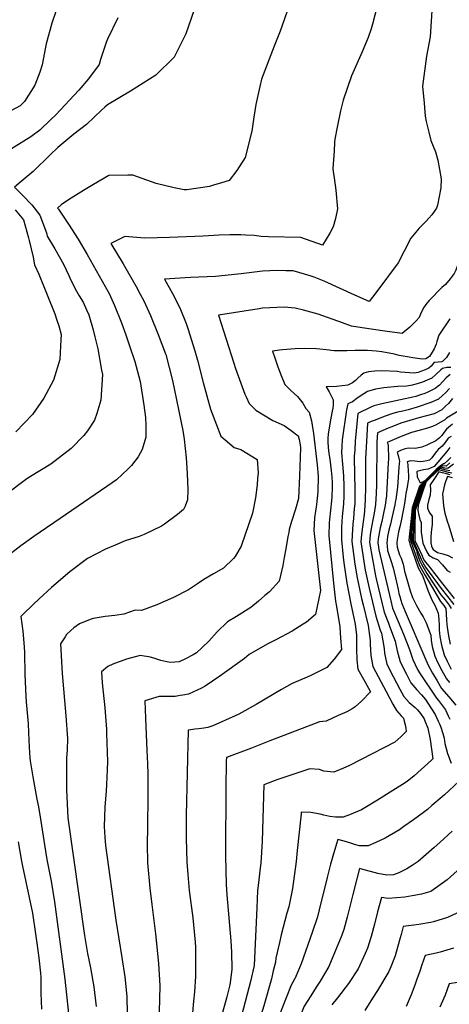
# Model space of a CAD drawing. Units: inches. Extents: x 2503604 to 2509002, y 1491332 to 1496658.
# Drawn here: x 2504229 to 2504546, y 1493332 to 1494059 of the extents above; entities that cross this region are included whole.
import ezdxf

# ---------------------------------------------------------------- set-up
doc = ezdxf.new("R2010")
doc.units = ezdxf.units.IN
doc.header["$MEASUREMENT"] = 0
doc.layers.add('tile_2729_20_contour_10ft', color=253, linetype='Continuous')

msp = doc.modelspace()

# ---------------------------------------------------------------- linework, layer by layer
at = {"layer": 'tile_2729_20_contour_10ft'}
for points, elevation in [([(2504258.4, 1494073.33), (2504252.62, 1494056.84), (2504248.49, 1494041.56), (2504248.08, 1494039.02), (2504245.39, 1494025.98), (2504243.84, 1494020.73), (2504240.11, 1494011.03), (2504232.54, 1493998.92), (2504230.85, 1493997.19), (2504229.18, 1493995.74), (2504215.57, 1493988.48)], 7970), ([(2504427.9, 1494070.02), (2504421.15, 1494050.82), (2504416.73, 1494039.77), (2504407.29, 1494015.37), (2504406.11, 1494010.15), (2504403.3, 1493996.73), (2504401.79, 1493987.39), (2504400.25, 1493977.17), (2504395.31, 1493957.64), (2504389.14, 1493947.97), (2504383.55, 1493940.61), (2504377.91, 1493938.84), (2504372.05, 1493937.08), (2504369.08, 1493936.27), (2504352.3, 1493933.76), (2504350.29, 1493933.78), (2504342.9, 1493935.13), (2504329.76, 1493938.32), (2504312.36, 1493944.43), (2504308.73, 1493944.63), (2504294.81, 1493944.23), (2504283.47, 1493937.58), (2504276.13, 1493933.21), (2504266.82, 1493927.6), (2504259.7, 1493922.88), (2504256.74, 1493920.2), (2504257.53, 1493919.32), (2504264.91, 1493908.29), (2504272.09, 1493897.25), (2504278.79, 1493886), (2504292.1, 1493862.38), (2504294.87, 1493857.09), (2504298.99, 1493848.19), (2504304.16, 1493835.53), (2504307.35, 1493826.63), (2504310.09, 1493818.33)], 7940), ([(2504492.72, 1494069.45), (2504489.32, 1494056.11), (2504488.45, 1494052.72), (2504486.12, 1494046.25), (2504481.75, 1494035.69), (2504475.79, 1494022.45), (2504473.93, 1494018), (2504467.6, 1493999.94), (2504465.83, 1493992.18), (2504463.21, 1493980.08), (2504461.58, 1493971.24), (2504461.4, 1493968.98), (2504460.95, 1493962.24), (2504460.16, 1493949.47), (2504460.35, 1493947.29), (2504460.97, 1493942.67), (2504462.23, 1493933.36), (2504463.39, 1493919.54), (2504462.07, 1493912.49), (2504460.4, 1493906.31), (2504457.77, 1493901.68), (2504452.41, 1493892.87), (2504436.32, 1493898.57), (2504412.55, 1493898.95), (2504407.24, 1493899.17), (2504402.09, 1493899.92), (2504395.71, 1493900.29), (2504392.19, 1493900.42), (2504384.06, 1493900.52), (2504376.26, 1493900.27), (2504364.35, 1493899.51), (2504339.5, 1493898.51), (2504321.37, 1493897.94), (2504306.42, 1493899.1), (2504296.14, 1493894.15), (2504305.37, 1493878.97), (2504314.82, 1493862.15), (2504317.83, 1493856.68), (2504320.56, 1493851.65), (2504325.57, 1493840.96), (2504331.09, 1493826.74), (2504336.52, 1493812.44)], 7930), ([(2504533.33, 1494069.92), (2504531.94, 1494046.75), (2504529.32, 1494032.37), (2504526.27, 1494010.27), (2504527.37, 1493997.76), (2504528.3, 1493988.11), (2504528.84, 1493984.22), (2504530.89, 1493976.31), (2504532.5, 1493970.13), (2504535.77, 1493961.75), (2504537.51, 1493955.68), (2504540.02, 1493941.89), (2504539.67, 1493935.27), (2504537.35, 1493922.29), (2504536.49, 1493920.2), (2504533.16, 1493915.27), (2504531, 1493912.66), (2504529.02, 1493910.51), (2504523.87, 1493905.36), (2504517.74, 1493897.92), (2504512.75, 1493888.49), (2504508.19, 1493879.7), (2504491.72, 1493857.64), (2504486.92, 1493851.25), (2504476.2, 1493855.87), (2504453.55, 1493866.09), (2504446.32, 1493869.24), (2504443.45, 1493870.18), (2504430.9, 1493873.73), (2504425.35, 1493873.9), (2504419.04, 1493874.02), (2504408.25, 1493873.61), (2504392.43, 1493871.64), (2504389.93, 1493871.27), (2504373.56, 1493869.57), (2504355.04, 1493868.95), (2504335.9, 1493867.63), (2504341.77, 1493857.03), (2504347.05, 1493846.41), (2504351.81, 1493834.82), (2504353.05, 1493831.21), (2504358.21, 1493814.71), (2504359.23, 1493811.29), (2504360.09, 1493807.92)], 7920), ([(2504357.82, 1494066.59), (2504351.43, 1494048.89), (2504342.87, 1494031.75), (2504329.41, 1494018.45), (2504310.6, 1494006.51), (2504293.68, 1493996.49), (2504291.65, 1493994.67), (2504289.64, 1493992.82), (2504278.12, 1493981.86), (2504268.82, 1493974.87), (2504257.06, 1493964.99), (2504251.53, 1493959.47), (2504238.96, 1493947.28), (2504229.99, 1493939.93), (2504225.03, 1493935.76), (2504231.02, 1493929.7), (2504237.87, 1493922.55), (2504243.74, 1493915.1), (2504248.67, 1493901.82), (2504249.24, 1493899.51), (2504254.92, 1493890.2), (2504261.26, 1493878.8), (2504265.15, 1493870.41), (2504266.56, 1493866.99), (2504270.9, 1493858.7), (2504272.74, 1493855.48), (2504275.66, 1493850.58), (2504278.29, 1493845.11), (2504279.97, 1493841.36), (2504283.15, 1493830.21), (2504284.4, 1493824.98)], 7950), ([(2504301.36, 1494060.89), (2504293.76, 1494044.93), (2504292.82, 1494042.48), (2504288.56, 1494029.95), (2504287.67, 1494026.41), (2504279.6, 1494015.79), (2504272.53, 1494007.34), (2504255.49, 1493989.2), (2504251.75, 1493985.44), (2504243.67, 1493977.76), (2504237.21, 1493972.91), (2504217.81, 1493960.91)], 7960), ([(2504225.59, 1493918.8), (2504231.76, 1493911.44), (2504235.44, 1493898.35), (2504236.02, 1493896.27), (2504238.83, 1493884.01), (2504239.78, 1493878.25), (2504243.16, 1493871.37), (2504254.8, 1493842.02), (2504256.4, 1493837.45)], 7960), ([(2504552.36, 1493878.41), (2504550.87, 1493874.45), (2504549.6, 1493871.87), (2504546.77, 1493867.93), (2504543.14, 1493863.79), (2504540.41, 1493861.43), (2504531.11, 1493851.85), (2504529.38, 1493849.96), (2504526.87, 1493846.43), (2504524.77, 1493841.94), (2504523.71, 1493839.38), (2504521.69, 1493836.85), (2504516.82, 1493832.13), (2504511.15, 1493827.52), (2504498.43, 1493829.33)], 7910), ([(2504498.43, 1493829.33), (2504481.7, 1493831.7), (2504473.78, 1493833.06), (2504467.22, 1493835.44), (2504449.27, 1493841.85), (2504438.5, 1493844.72), (2504432.31, 1493846.35), (2504424.07, 1493846.92), (2504408.05, 1493846.16), (2504405.7, 1493845.87), (2504375.67, 1493841.1), (2504386.94, 1493805.52)], 7910), ([(2504256.4, 1493837.45), (2504257.89, 1493833.21), (2504259.41, 1493826.9), (2504259.38, 1493823.22), (2504258.48, 1493808.27), (2504253.81, 1493793.1), (2504246.71, 1493779.84), (2504238.28, 1493767.73), (2504226.06, 1493754.98)], 7960), ([(2504546.38, 1493838.35), (2504538.34, 1493826.2), (2504536.81, 1493821.75), (2504536.22, 1493819.55), (2504534.83, 1493816.22), (2504533.5, 1493813.68), (2504531.33, 1493810.52), (2504528.83, 1493808.78), (2504526.08, 1493808.63), (2504519.14, 1493809.63), (2504516.29, 1493810.05), (2504509.07, 1493811.4), (2504505.48, 1493812.22), (2504496.14, 1493814.07), (2504492.12, 1493814.45), (2504485.57, 1493814.91), (2504476.6, 1493814.88), (2504470.43, 1493814.7), (2504460.93, 1493814.76), (2504458.69, 1493815), (2504457.68, 1493815.11)], 7900), ([(2504284.4, 1493824.98), (2504286.52, 1493816.16), (2504289.35, 1493800.54), (2504289.94, 1493797.17), (2504288.89, 1493778.29), (2504285.96, 1493768.44), (2504284.17, 1493763.51), (2504279.05, 1493755.72), (2504276.36, 1493752.27), (2504266.95, 1493742.45), (2504251.91, 1493731.04), (2504237, 1493721.81), (2504234.18, 1493720.04), (2504218.3, 1493708.19)], 7950), ([(2504310.09, 1493818.33), (2504313.9, 1493806.77), (2504317.95, 1493792.18), (2504320.55, 1493774.57), (2504321.72, 1493765.57), (2504321.98, 1493759.62), (2504322.15, 1493754.33), (2504321.96, 1493751.03), (2504319.43, 1493741.79), (2504316.46, 1493736.5), (2504311.52, 1493729.89), (2504308.81, 1493727.25), (2504300.26, 1493719.35), (2504297.15, 1493717.17), (2504263.55, 1493694.12), (2504239.35, 1493677.66), (2504229.78, 1493670.69), (2504217.59, 1493661.41)], 7940), ([(2504457.68, 1493815.11), (2504447.94, 1493816.14), (2504439.16, 1493816.54), (2504432.28, 1493816.19), (2504422.95, 1493815.35), (2504420.63, 1493815.11), (2504415.43, 1493814.57), (2504417.14, 1493809.44), (2504418.63, 1493805.24)], 7900), ([(2504336.52, 1493812.44), (2504336.68, 1493812.04), (2504341.81, 1493792.81), (2504349.32, 1493755.84), (2504350.22, 1493749.4), (2504351.9, 1493735.55), (2504352.64, 1493724.01), (2504352.93, 1493712.04), (2504352.79, 1493704.53), (2504351.11, 1493699.88), (2504349.86, 1493697.47), (2504345.3, 1493693.85), (2504335.8, 1493686.59), (2504333.7, 1493685.15), (2504320.78, 1493679.09), (2504317.13, 1493677.51), (2504306.8, 1493674.27), (2504299.37, 1493671.2), (2504292.36, 1493668.28), (2504279.03, 1493661.25), (2504265.86, 1493651.43), (2504252.48, 1493639.92), (2504243.37, 1493631.44), (2504238.97, 1493627.34), (2504230.97, 1493619.66), (2504229.88, 1493618.32), (2504231.25, 1493607.56), (2504232.13, 1493596.13), (2504232.37, 1493591.85), (2504232.68, 1493575.64), (2504233.33, 1493559.64), (2504233.66, 1493555.27), (2504235.29, 1493539.05), (2504235.3, 1493532.81), (2504235.83, 1493521.87), (2504236.38, 1493514.01), (2504236.57, 1493511.88), (2504238.55, 1493500.07), (2504241.53, 1493483.36), (2504242.69, 1493477.71), (2504244.36, 1493468.56), (2504248.68, 1493440.34), (2504249.11, 1493437.59), (2504252.23, 1493422.9), (2504254.72, 1493407.64), (2504262.33, 1493350.52), (2504264.94, 1493325.1)], 7930), ([(2504360.09, 1493807.92), (2504364.28, 1493791.43), (2504369.76, 1493771.55), (2504377.38, 1493751.78), (2504380.5, 1493749.05), (2504387.13, 1493743.39), (2504392.11, 1493741.74), (2504404.1, 1493734.52), (2504404.85, 1493724.5), (2504404.57, 1493720.48), (2504404.17, 1493715.66), (2504403.08, 1493706), (2504400.83, 1493694.85), (2504392.41, 1493670.5), (2504388.06, 1493662.86), (2504386.72, 1493661.2), (2504379.42, 1493654.19), (2504371.9, 1493650.05), (2504364.87, 1493645.87), (2504360.18, 1493642.57), (2504353.44, 1493638.19), (2504342.54, 1493632.59), (2504330.15, 1493627.12), (2504318.8, 1493622.96), (2504314.18, 1493623.09), (2504305.83, 1493620.05), (2504299.07, 1493619.12), (2504292, 1493618.54), (2504283.13, 1493616.89), (2504281.01, 1493616.12), (2504273, 1493612.89), (2504268.93, 1493610.09), (2504266.66, 1493608.16), (2504263.56, 1493605.23), (2504262.41, 1493603.52), (2504258.94, 1493598.28), (2504260.17, 1493576.2), (2504262.91, 1493545.04), (2504264.26, 1493528.28), (2504264, 1493519.89), (2504263.52, 1493513.63), (2504263.43, 1493509.18), (2504263.36, 1493490.27), (2504264.37, 1493469.73), (2504276.66, 1493382.84), (2504279.08, 1493369.5), (2504281.23, 1493358.85), (2504283.72, 1493344.72), (2504285.48, 1493330.35)], 7920), ([(2504546.14, 1493813.39), (2504544.05, 1493809.75), (2504541.11, 1493806.88), (2504540.51, 1493806.71), (2504537.7, 1493806.41), (2504535.2, 1493806.09), (2504534.45, 1493805.56), (2504532.54, 1493803.51), (2504530.96, 1493801.83), (2504528.32, 1493800.74), (2504525.58, 1493799.65), (2504523.14, 1493798.81), (2504520.1, 1493798.21), (2504509.98, 1493799.05), (2504507.71, 1493799.35), (2504496.18, 1493799.89), (2504491.01, 1493799.67), (2504486.27, 1493799.21), (2504482.93, 1493798.24), (2504480.9, 1493796.68), (2504478.63, 1493794.47), (2504476.7, 1493792.73), (2504474.67, 1493791.21), (2504471.23, 1493789.3), (2504462.69, 1493788.37), (2504455.19, 1493788.04), (2504457.27, 1493784.38), (2504460.19, 1493778.63), (2504460.23, 1493774.83), (2504460.01, 1493772.3), (2504459.64, 1493770.16), (2504458.59, 1493765.04), (2504456.64, 1493753.49), (2504456.37, 1493749.95), (2504456.35, 1493747.49), (2504456.72, 1493743.36), (2504457.15, 1493738.94), (2504457.77, 1493734.77), (2504458.92, 1493726.24), (2504459.32, 1493721.42), (2504459.55, 1493717.41), (2504459.61, 1493713.51), (2504459.28, 1493707.1), (2504458.99, 1493703.83), (2504457.59, 1493690.12), (2504457.24, 1493687.58), (2504457.02, 1493678.37), (2504460.55, 1493642.98), (2504462.08, 1493629.7), (2504462.69, 1493625.86), (2504465.21, 1493610.71), (2504465.84, 1493602.41), (2504466.34, 1493593.96), (2504460.93, 1493586.98), (2504455.66, 1493580.64), (2504443.84, 1493574.86), (2504441.01, 1493573.62), (2504429.97, 1493568.82), (2504422.14, 1493564.41), (2504403.58, 1493553.36), (2504390.59, 1493546.16), (2504387.97, 1493544.97), (2504371.41, 1493537.54), (2504367.7, 1493536.53), (2504364.95, 1493536.02), (2504361.25, 1493535.5), (2504358.24, 1493535.13), (2504355.17, 1493534.71), (2504353.31, 1493534.46), (2504351.8, 1493471.5), (2504351.92, 1493454.48), (2504352.39, 1493436.96), (2504352.99, 1493427.84), (2504353.99, 1493416.08), (2504356.8, 1493395.72), (2504358.4, 1493377.73), (2504358.67, 1493374.13), (2504358.67, 1493352.5), (2504357.92, 1493341.16), (2504357.3, 1493334.18), (2504356.44, 1493325.69)], 7890), ([(2504386.94, 1493805.52), (2504388.12, 1493801.8), (2504395.14, 1493782.73), (2504395.99, 1493780.75), (2504398.2, 1493775.86), (2504403.11, 1493770.9), (2504415.71, 1493763.36), (2504424.25, 1493759.54), (2504429.19, 1493755.84), (2504434.42, 1493751.89), (2504435.28, 1493749.17), (2504436.06, 1493745.17), (2504436.29, 1493743.17), (2504435.42, 1493722.43), (2504434.61, 1493705.71), (2504432.43, 1493697.84), (2504429.61, 1493688.53), (2504427.88, 1493682.61), (2504427.47, 1493680.48), (2504426.91, 1493677.52), (2504425.28, 1493668.39), (2504424.23, 1493661.99), (2504423.22, 1493656.19), (2504421.55, 1493648.66), (2504420.55, 1493644.54), (2504413.24, 1493636.75), (2504409.95, 1493633.9), (2504405.11, 1493629.7), (2504399.55, 1493625.05), (2504389.04, 1493618.36), (2504382.33, 1493614.48), (2504374.59, 1493607.02), (2504368.44, 1493600.18), (2504363.7, 1493595.46), (2504359.4, 1493591.69), (2504357.03, 1493590.09), (2504351.35, 1493587.15), (2504346.65, 1493584.96), (2504340.15, 1493584.53), (2504337.45, 1493584.94), (2504333.1, 1493585.97), (2504329.53, 1493587.04), (2504325.46, 1493588.28), (2504317.94, 1493589.55), (2504307.75, 1493586.98), (2504297.71, 1493583.13), (2504294.02, 1493581.4), (2504289.2, 1493577.62), (2504289.9, 1493569.46), (2504291.7, 1493550.98), (2504292.76, 1493538.09), (2504292.94, 1493535.47), (2504293.07, 1493532.1), (2504293.79, 1493511.35), (2504293.54, 1493505.15), (2504293.06, 1493494.21), (2504292.7, 1493489.66), (2504291.74, 1493477.53), (2504291.37, 1493463.25), (2504291.81, 1493455.45), (2504292.25, 1493449.24), (2504299.76, 1493393.95), (2504304.26, 1493366.36), (2504306.5, 1493352.14), (2504307.98, 1493337.68), (2504308.73, 1493299.51)], 7910), ([(2504418.63, 1493805.24), (2504419.47, 1493802.88), (2504421.96, 1493796.4), (2504424.53, 1493789.97), (2504429.06, 1493785.35), (2504433.95, 1493780.92), (2504437.9, 1493776), (2504440.07, 1493772.06), (2504442.58, 1493769.31), (2504444.41, 1493763), (2504444.89, 1493759.74), (2504445.7, 1493753.66), (2504448.46, 1493730.61), (2504449.27, 1493722.07), (2504448.9, 1493710.63), (2504447.92, 1493701.14), (2504446.44, 1493691.22), (2504446.12, 1493682.04), (2504448.06, 1493664.29), (2504450.94, 1493637.66), (2504449.79, 1493631.68), (2504447.2, 1493619.96), (2504440.55, 1493614.22), (2504438.21, 1493612.71), (2504430.08, 1493607.51), (2504418.04, 1493601.23), (2504411.51, 1493597.93), (2504398.33, 1493590.29), (2504394.86, 1493587.33), (2504376.77, 1493574.26), (2504365.75, 1493566.89), (2504363.06, 1493565.56), (2504353.41, 1493561.09), (2504349.35, 1493560.24), (2504347.36, 1493559.94), (2504343.75, 1493559.41), (2504341.29, 1493559.3), (2504338.86, 1493559.41), (2504335.1, 1493559.39), (2504331.92, 1493559.27), (2504321.25, 1493556.04), (2504321.73, 1493543.43), (2504322.76, 1493519.47), (2504323.3, 1493509.54), (2504323.56, 1493501.91), (2504323.47, 1493485.9), (2504323.21, 1493462.75), (2504322.9, 1493450.32), (2504323.3, 1493436.51), (2504325.05, 1493417.72), (2504326.37, 1493405.66), (2504329.19, 1493384.07), (2504331.41, 1493361.96), (2504332.31, 1493345.61), (2504331.76, 1493326.23)], 7900), ([(2504547.17, 1493802.52), (2504544.32, 1493802.42), (2504540.92, 1493801.61), (2504539.73, 1493800.67), (2504535.91, 1493796.95), (2504533.21, 1493794.5), (2504529.8, 1493792.95), (2504526.19, 1493791.5), (2504522.4, 1493790.26), (2504518.64, 1493789.4), (2504514.58, 1493788.59), (2504507.92, 1493788.42), (2504500.18, 1493787.74), (2504497.6, 1493787.49), (2504491.48, 1493786.49), (2504485.68, 1493784.78), (2504482.85, 1493782.99), (2504480.22, 1493781.13), (2504477.78, 1493779.4), (2504474.58, 1493777.05), (2504472.88, 1493776.2), (2504471.21, 1493775.67), (2504470.17, 1493771.02), (2504466.89, 1493748.94), (2504466.65, 1493744.1), (2504466.52, 1493739.44), (2504467.21, 1493730.99), (2504467.95, 1493722.27), (2504468.25, 1493714.81), (2504468.29, 1493707.32), (2504467.84, 1493701.74), (2504466.86, 1493692.23), (2504466.44, 1493684.45), (2504466.41, 1493675.2), (2504467.67, 1493662.2), (2504468.09, 1493658.15), (2504470.32, 1493642.94), (2504473.41, 1493627.9), (2504476.61, 1493612.88), (2504477.44, 1493604.62), (2504477.59, 1493597.21), (2504477.59, 1493594.4), (2504477.76, 1493586.51), (2504478.6, 1493579.52), (2504483.65, 1493570.31), (2504487.92, 1493562.65), (2504481.24, 1493555.76), (2504476.52, 1493551.69), (2504474.4, 1493550.09), (2504470.29, 1493548.11), (2504464.03, 1493545.19), (2504455.06, 1493541.12), (2504450.11, 1493540.5), (2504440.65, 1493536.93), (2504413.51, 1493526.48), (2504399.94, 1493521.25), (2504381.51, 1493514.13), (2504381.42, 1493511.79), (2504381.33, 1493508.67), (2504381.12, 1493494.39), (2504380.82, 1493441.56), (2504381.23, 1493420.49), (2504381.77, 1493412.74), (2504384.77, 1493378.78), (2504385.28, 1493370.42), (2504385.39, 1493357.75), (2504384.53, 1493349.77), (2504383.95, 1493346.25), (2504381.88, 1493337.4), (2504374.23, 1493309.79)], 7880), ([(2504546.65, 1493797.13), (2504543.8, 1493794.71), (2504541.35, 1493791.97), (2504538.76, 1493789.34), (2504535.56, 1493786.83), (2504530.19, 1493784.28), (2504527.86, 1493783.33), (2504524.73, 1493782.19), (2504521.21, 1493781.03), (2504519.16, 1493780.48), (2504513.48, 1493779.19), (2504506.46, 1493777.83), (2504496.24, 1493775.69), (2504490.41, 1493774.02), (2504488.18, 1493772.99), (2504478.48, 1493768.52), (2504476.66, 1493748), (2504476.18, 1493741.33), (2504475.89, 1493736.8), (2504475.74, 1493732.16), (2504475.97, 1493726.93), (2504476.33, 1493709.05), (2504476.19, 1493701.68), (2504475.91, 1493698.33), (2504475.24, 1493690.87), (2504474.78, 1493686.58), (2504474.29, 1493678.51), (2504474.06, 1493673.87), (2504475.53, 1493662.66), (2504476.27, 1493657.08), (2504478.08, 1493646.89), (2504479.04, 1493642.23), (2504481.19, 1493631.85), (2504482.39, 1493627.05), (2504486.02, 1493611.69), (2504487.59, 1493600.82), (2504487.61, 1493598), (2504488.18, 1493589.65), (2504489.49, 1493581.44), (2504499.4, 1493562.98), (2504504.38, 1493553.76), (2504507.13, 1493548.94), (2504510.49, 1493544.93), (2504512.1, 1493543.4), (2504512.8, 1493541.14), (2504513.56, 1493538.36), (2504513.99, 1493535.82), (2504514.26, 1493533.54), (2504510.16, 1493529.59), (2504505.85, 1493525.58), (2504481.07, 1493512.74), (2504471.86, 1493507.98), (2504467.89, 1493506.25), (2504460.75, 1493503.5), (2504453.48, 1493504.17), (2504450.2, 1493505.28), (2504443.03, 1493505.85), (2504426.81, 1493500.52), (2504418.67, 1493497.68), (2504409.13, 1493494), (2504407.87, 1493452.47), (2504406.82, 1493436.15), (2504406.48, 1493432.65), (2504405.2, 1493421.59), (2504404.39, 1493416.09), (2504403.9, 1493403.07), (2504401.92, 1493360.49), (2504399.27, 1493348.79), (2504392.79, 1493324.37)], 7870), ([(2504546.1, 1493786.84), (2504543.21, 1493783.75), (2504541.04, 1493781.71), (2504537.99, 1493778.92), (2504532.4, 1493776.47), (2504522.36, 1493773.06), (2504515.62, 1493771.08), (2504511.78, 1493770.22), (2504507.75, 1493769.33), (2504503.62, 1493768.09), (2504498.63, 1493766.38), (2504490.53, 1493763.29), (2504488.34, 1493762.42), (2504485.74, 1493761.37), (2504484.41, 1493738.75), (2504484.29, 1493735.6), (2504484.16, 1493714.02), (2504483.9, 1493704.52), (2504483.49, 1493696.48), (2504483.29, 1493693.91), (2504482.53, 1493688.38), (2504481.95, 1493684.66), (2504481.24, 1493679.1), (2504480.81, 1493673.53), (2504484, 1493652.69), (2504486.76, 1493639.27), (2504491.68, 1493618.58), (2504495.06, 1493608.27), (2504495.88, 1493606.03), (2504497.95, 1493594.88), (2504498.21, 1493591.42), (2504500.03, 1493583.29), (2504504.7, 1493574.01), (2504509.46, 1493564.75), (2504512.44, 1493559.3), (2504516.45, 1493554.96), (2504520.73, 1493551.14), (2504522.56, 1493549.39), (2504524.68, 1493546.69), (2504527.4, 1493542.87), (2504528.05, 1493541.45), (2504530.22, 1493536.02), (2504531.84, 1493527.48), (2504533.91, 1493513.32), (2504532.79, 1493512.23), (2504520.07, 1493500.74), (2504517.34, 1493498.5), (2504515.21, 1493496.8), (2504513.46, 1493495.57), (2504504.42, 1493489.8), (2504493.07, 1493482.67), (2504481.14, 1493475.54), (2504472.31, 1493471.81), (2504467.69, 1493470.14), (2504462.05, 1493470.26), (2504457.85, 1493470.75), (2504453.37, 1493471.64), (2504450.8, 1493472.28), (2504443.93, 1493473.57), (2504436.74, 1493473.87), (2504436.61, 1493472.72), (2504433.77, 1493445.43), (2504432.99, 1493437.28), (2504430.32, 1493417.38), (2504427.49, 1493403.79), (2504426.18, 1493399.24), (2504421.87, 1493383.27), (2504420.58, 1493377.59), (2504417.96, 1493365.87), (2504417.64, 1493363.1), (2504416.08, 1493356.52)], 7860), ([(2504548.37, 1493779.41), (2504545.36, 1493775.92), (2504543.3, 1493773.79), (2504540.41, 1493771.03), (2504534.91, 1493768.28), (2504529.08, 1493766.61), (2504523.6, 1493765.26), (2504510.26, 1493761.22), (2504503.65, 1493758.68), (2504501, 1493757.61), (2504493.01, 1493754.22), (2504492.65, 1493747.38), (2504492.32, 1493715.96), (2504492.02, 1493709.2), (2504491.44, 1493701.17), (2504490.51, 1493694.67), (2504489.68, 1493689.88), (2504488.17, 1493681.96), (2504487.61, 1493678.78), (2504487.06, 1493673.21), (2504491.47, 1493648.44), (2504491.94, 1493646.15), (2504497.9, 1493621.6), (2504501.04, 1493613.52), (2504501.91, 1493611.31), (2504506.07, 1493600.19), (2504507.62, 1493593.07), (2504509.85, 1493585.02), (2504514.33, 1493575.71), (2504517.61, 1493569.36), (2504521.99, 1493564.32), (2504525.5, 1493560.43), (2504528.39, 1493557.07), (2504530.14, 1493554.37), (2504535.62, 1493545.91), (2504537.8, 1493541.12), (2504538.7, 1493539.15), (2504539.75, 1493536.58), (2504541.14, 1493532.06), (2504542.22, 1493528.41), (2504542.84, 1493524.62), (2504544.65, 1493517.22), (2504547.39, 1493510.05)], 7850), ([(2504552.48, 1493770.06), (2504543.95, 1493765.03), (2504542.61, 1493763.86), (2504536.38, 1493760.06), (2504533.59, 1493758.87), (2504529.93, 1493757.49), (2504522.72, 1493755.62), (2504518.08, 1493754.43), (2504514.89, 1493753.18), (2504510.57, 1493751.37), (2504500.28, 1493747.07), (2504500.63, 1493746.03), (2504500.88, 1493744.86), (2504501.07, 1493734.84), (2504501, 1493732.04), (2504499.98, 1493713.11), (2504499.68, 1493708.35), (2504499.63, 1493707.63), (2504499.23, 1493704.37), (2504498.65, 1493700.72), (2504497.2, 1493693.49), (2504496.19, 1493688.72), (2504494.99, 1493683.83), (2504493.97, 1493678.46), (2504493.6, 1493675.78), (2504493.3, 1493672.89), (2504493.72, 1493669.6), (2504494.08, 1493667.63), (2504502.87, 1493629.92), (2504504.19, 1493624.66), (2504508.23, 1493614.68), (2504512.17, 1493605.42), (2504516.77, 1493594.06), (2504519.09, 1493586.64), (2504522.65, 1493579.19), (2504524.08, 1493576.88), (2504536.59, 1493557.98), (2504537.97, 1493556.39), (2504543.25, 1493549.43), (2504545.27, 1493545.1), (2504546.36, 1493542.68)], 7840), ([(2504548.37, 1493760.45), (2504543.97, 1493756.93), (2504542.17, 1493754.72), (2504540.42, 1493752.25), (2504538.57, 1493750.29), (2504536.17, 1493748.32), (2504529.5, 1493745.1), (2504525.65, 1493743.6), (2504523.39, 1493743.1), (2504520.88, 1493742.59), (2504515.65, 1493742.89), (2504512.7, 1493741.99), (2504510.13, 1493740.98), (2504507.55, 1493739.91), (2504508.35, 1493737.43), (2504509.14, 1493734.17), (2504509.15, 1493733.18), (2504509.07, 1493731.16), (2504508.89, 1493728.74), (2504507.8, 1493714.08), (2504506.52, 1493704.96), (2504506.17, 1493702.93), (2504505.79, 1493700.91), (2504503.92, 1493692.3), (2504502.61, 1493686.66), (2504501.44, 1493682.23), (2504500.43, 1493677.63), (2504499.92, 1493672.56), (2504500.12, 1493670.55), (2504500.5, 1493667.3), (2504502.1, 1493661.99), (2504502.86, 1493659.82), (2504504.54, 1493654.29), (2504507, 1493643.73), (2504508.24, 1493638.43), (2504508.81, 1493635.52), (2504509.45, 1493633.12), (2504510.2, 1493630.41), (2504511.03, 1493627.99), (2504513.45, 1493622.16), (2504527.85, 1493588.16), (2504530.54, 1493582.5), (2504533.71, 1493576.62), (2504536.99, 1493570.93), (2504540.3, 1493565.34), (2504545.73, 1493558.98), (2504550.78, 1493552.91)], 7830), ([(2504547.46, 1493751.37), (2504545.19, 1493750.1), (2504543.02, 1493746.93), (2504540.82, 1493744.23), (2504537.88, 1493741.82), (2504535.68, 1493739.11), (2504533.1, 1493735.66), (2504531.34, 1493734.01), (2504529.47, 1493733.47), (2504526.76, 1493732.98), (2504524.57, 1493732.83), (2504520.65, 1493733.28), (2504517.31, 1493733.45), (2504514.82, 1493732.76), (2504515.36, 1493730.82), (2504515.7, 1493725.41), (2504515.81, 1493723.38), (2504515.91, 1493719.99), (2504515.77, 1493718.82), (2504514.97, 1493713.91), (2504513.93, 1493709.43), (2504513.42, 1493705.32), (2504513.07, 1493701.92), (2504510.84, 1493690.25), (2504509.78, 1493685.57), (2504508.61, 1493680.94), (2504507.49, 1493675.14), (2504507.26, 1493672.71), (2504507.62, 1493669.77), (2504509.32, 1493664.02), (2504510.49, 1493661.5), (2504512, 1493657.02), (2504512.53, 1493654.53), (2504513.08, 1493651.87), (2504515.73, 1493642.55), (2504517.2, 1493637.4), (2504518.92, 1493632.41), (2504521.86, 1493626.61), (2504524.99, 1493621.01), (2504526.7, 1493618.16), (2504529.03, 1493613.69), (2504532.49, 1493604.56), (2504532.73, 1493600.83), (2504533.49, 1493596.29), (2504535.39, 1493589.24), (2504537.6, 1493584.31), (2504540.49, 1493578.59), (2504543.9, 1493572.47), (2504546.21, 1493569.6)], 7820), ([(2504546.4, 1493743.31), (2504544.14, 1493740.35), (2504534.79, 1493729.3), (2504530.45, 1493727.39), (2504527.05, 1493726.83), (2504522.08, 1493725.61), (2504522.22, 1493721.65), (2504524.44, 1493717.24), (2504526.96, 1493718.3), (2504527.94, 1493718.9), (2504525.64, 1493716.53), (2504524.19, 1493715.03), (2504524.05, 1493714.66), (2504518.82, 1493699.55), (2504518.72, 1493699.24), (2504518.38, 1493696.13), (2504518.08, 1493693.21), (2504516.17, 1493674.8), (2504516.18, 1493674.42), (2504516.33, 1493673.98), (2504516.99, 1493672.04), (2504523.07, 1493654.42), (2504526.2, 1493648.79), (2504528.93, 1493641.43), (2504530.5, 1493637.17), (2504531.88, 1493633.76), (2504533.46, 1493630.32), (2504535.25, 1493626.85), (2504537.75, 1493620.96), (2504538.03, 1493618.84), (2504538.39, 1493615.76), (2504538.59, 1493612.38), (2504538.6, 1493608.52), (2504539.13, 1493603.68), (2504540.32, 1493597.16), (2504542.19, 1493590.21), (2504544.36, 1493585.53), (2504547.46, 1493579.51)], 7810), ([(2504547.14, 1493735.85), (2504544.9, 1493733.7), (2504542.34, 1493731.28), (2504541.64, 1493731.3), (2504539.24, 1493729.4), (2504536.42, 1493727.13), (2504530.02, 1493720.63), (2504527.46, 1493717.99), (2504525.23, 1493715.6), (2504524.3, 1493713.23), (2504520.02, 1493700.93), (2504519.3, 1493698.6), (2504518.78, 1493693.86), (2504517.33, 1493677.35), (2504517.4, 1493674.5), (2504522.43, 1493660.61), (2504523.33, 1493658.17), (2504524.27, 1493655.72), (2504526.29, 1493652.17), (2504528.24, 1493648.74), (2504530.32, 1493645.15), (2504539.59, 1493629.51), (2504542.11, 1493626.48), (2504543.48, 1493624.36), (2504543.64, 1493620.65), (2504543.9, 1493615.45), (2504544.41, 1493610.58), (2504545.48, 1493604.26), (2504546.57, 1493598.06)], 7800), ([(2504546.46, 1493731.92), (2504543.69, 1493729.58), (2504540.68, 1493729.87), (2504536.67, 1493726.88), (2504529.89, 1493720.11), (2504527.83, 1493717.97), (2504526.15, 1493716.11), (2504524.55, 1493711.8), (2504521.26, 1493702.36), (2504519.85, 1493698.01), (2504519.44, 1493694.47), (2504518.49, 1493679.9), (2504518.44, 1493677.25), (2504518.43, 1493674.56), (2504520.08, 1493670.87), (2504521.82, 1493667.25), (2504521.95, 1493666.95), (2504521.98, 1493665.8), (2504523.39, 1493662.05), (2504524.39, 1493659.46), (2504525.44, 1493656.99), (2504527.36, 1493653.67), (2504529.41, 1493650.17), (2504539.84, 1493634.54), (2504542.98, 1493630.64), (2504545.86, 1493626.86), (2504547.47, 1493624.41)], 7790), ([(2504549.24, 1493731.02), (2504545.05, 1493727.87), (2504542.66, 1493728.08), (2504539.97, 1493728.81), (2504536.91, 1493726.64), (2504529.78, 1493719.63), (2504528.2, 1493717.94), (2504527.04, 1493716.59), (2504524.8, 1493710.37), (2504522.52, 1493703.8), (2504520.39, 1493697.41), (2504520.1, 1493695.09), (2504519.59, 1493682.32), (2504519.47, 1493677.32), (2504519.45, 1493674.62), (2504525.38, 1493660.87), (2504526.6, 1493658.24), (2504528.57, 1493654.87), (2504540.07, 1493639.22), (2504549.33, 1493627.21)], 7780), ([(2504546.47, 1493726.09), (2504543.72, 1493726.54), (2504539.32, 1493727.83), (2504537.16, 1493726.4), (2504529.65, 1493719.1), (2504528.59, 1493717.92), (2504527.89, 1493717.06), (2504525.06, 1493708.94), (2504523.79, 1493705.25), (2504520.95, 1493696.81), (2504520.8, 1493695.74), (2504520.61, 1493684.56), (2504520.58, 1493679.51), (2504520.59, 1493677.04), (2504520.6, 1493674.69), (2504524.17, 1493667.07), (2504525.95, 1493663.27), (2504526.84, 1493661.37), (2504527.73, 1493659.48), (2504527.73, 1493659.47), (2504527.74, 1493659.46), (2504531.84, 1493654.27), (2504540.36, 1493643.57), (2504549.74, 1493631.68)], 7770), ([(2504547.9, 1493724.29), (2504545.33, 1493724.72), (2504541.01, 1493726.08), (2504538.61, 1493726.78), (2504537.44, 1493726.12), (2504529.51, 1493718.5), (2504529.01, 1493717.89), (2504528.73, 1493717.52), (2504526.01, 1493709.58), (2504525.03, 1493706.69), (2504523.05, 1493700.77), (2504522.82, 1493696.77), (2504523.6, 1493693.24), (2504524.3, 1493690.18), (2504525.32, 1493687.89), (2504525.37, 1493685.41), (2504525.35, 1493680.74), (2504525.7, 1493677.55), (2504526.47, 1493672.73), (2504527.64, 1493670.02), (2504529.43, 1493666.21), (2504530.89, 1493663.73), (2504534.24, 1493661.82), (2504537.36, 1493660.54), (2504540.95, 1493656.6), (2504544.35, 1493652.54), (2504546.61, 1493651.11)], 7760), ([(2504546.6, 1493722.99), (2504543.86, 1493723.76), (2504540.96, 1493724.61), (2504538.41, 1493725.4), (2504534.6, 1493719.7), (2504532, 1493715.62), (2504532.04, 1493712.04), (2504531.86, 1493708.04), (2504530.82, 1493704.88), (2504529.88, 1493700.59), (2504529.89, 1493699.11), (2504530.02, 1493698.39), (2504531.45, 1493694.98), (2504533.48, 1493692.45), (2504533.32, 1493686.42), (2504532.62, 1493680.86), (2504532.44, 1493677.09), (2504532.49, 1493672.86), (2504533, 1493670.52), (2504533.48, 1493669.29), (2504534.1, 1493668.05), (2504537.21, 1493665.82), (2504541.18, 1493664.75), (2504545.09, 1493663.6), (2504548.35, 1493661.76)], 7750), ([(2504548.32, 1493720.95), (2504544.77, 1493722), (2504543.56, 1493718.74), (2504542.57, 1493715.72), (2504541.21, 1493710.14), (2504540.96, 1493709.03), (2504541.82, 1493700.36), (2504542.13, 1493697.2), (2504542.76, 1493694.77), (2504544.57, 1493688.8), (2504545.61, 1493685.37), (2504549.12, 1493673.83)], 7740), ([(2504552.96, 1493496.45), (2504542.39, 1493486.77), (2504540.77, 1493485.29), (2504533.25, 1493478.67), (2504529.99, 1493475.93), (2504527.07, 1493473.72), (2504519.68, 1493468.27), (2504512.48, 1493463.18), (2504509.15, 1493460.91), (2504498.59, 1493454.58), (2504491.73, 1493451.44), (2504486.19, 1493448.95), (2504485.82, 1493448.93), (2504479.74, 1493449.04), (2504475.95, 1493449.96), (2504474.04, 1493450.66), (2504468.39, 1493452.49), (2504463.74, 1493453.66), (2504461.31, 1493445.48), (2504458.46, 1493435.44), (2504455.81, 1493425.5), (2504450.09, 1493401.61), (2504448.78, 1493396.41), (2504444.82, 1493384.83), (2504436.66, 1493361.69), (2504434.77, 1493357.1), (2504431.96, 1493350.7), (2504431.84, 1493350.52)], 7850), ([(2504548.11, 1493459.79), (2504539.04, 1493451.33), (2504534.9, 1493447.73), (2504531, 1493444.35), (2504522.94, 1493437.48), (2504518.57, 1493434.33), (2504514.62, 1493431.9), (2504508.72, 1493429.09), (2504504.96, 1493427.44), (2504499.85, 1493427.22), (2504493.36, 1493428.58), (2504481.57, 1493431.72), (2504479.83, 1493432.2), (2504477.78, 1493424.66), (2504474.74, 1493413.07), (2504470.65, 1493396.15), (2504468.22, 1493387.16), (2504466.69, 1493382.91), (2504457.07, 1493359.89), (2504450.8, 1493349.05), (2504447.83, 1493344.43)], 7840), ([(2504227.86, 1493451.99), (2504230.3, 1493437.6), (2504231.06, 1493433.98), (2504238.28, 1493399.32), (2504240.66, 1493383.85), (2504241.65, 1493377.01), (2504243.16, 1493366.15), (2504244.32, 1493354.85), (2504244.43, 1493351.92), (2504244.63, 1493340.13), (2504245.08, 1493328.3)], 7940), ([(2504554.35, 1493432.64), (2504544.57, 1493423.85), (2504532.36, 1493415.2), (2504525.55, 1493413.19), (2504518.71, 1493411.98), (2504513.1, 1493411.06), (2504501.01, 1493410), (2504495.92, 1493410.75), (2504493.08, 1493400.12), (2504490.72, 1493391.07), (2504488.33, 1493382.05), (2504485.62, 1493373.28), (2504483.94, 1493369.46), (2504478.74, 1493357.99), (2504471.66, 1493347.22), (2504463.49, 1493336.54), (2504459.39, 1493331.43)], 7830), ([(2504554.81, 1493400.64), (2504544.76, 1493396.03), (2504534.45, 1493392.93), (2504532.16, 1493392.4), (2504523.42, 1493390.87), (2504519.89, 1493390.3), (2504512.02, 1493389.29), (2504510.47, 1493383.47), (2504509.81, 1493380.94), (2504508.15, 1493374.85), (2504505.97, 1493367.73), (2504502.92, 1493359.49), (2504501.31, 1493356.01), (2504492.98, 1493342.07), (2504489.42, 1493336.43), (2504483.58, 1493327.3)], 7820), ([(2504549.12, 1493373.31), (2504539.23, 1493370.36), (2504536.39, 1493369.73), (2504528.11, 1493367.84), (2504525.86, 1493361.03), (2504524.29, 1493356.26), (2504521.93, 1493349.64), (2504520.64, 1493346.14), (2504517.96, 1493338.87), (2504514.27, 1493330.31)], 7810), ([(2504416.08, 1493356.52), (2504414.68, 1493350.59), (2504409.11, 1493330.82), (2504403.43, 1493312.59), (2504400.63, 1493306.97), (2504399.34, 1493304.54), (2504396.91, 1493300.88), (2504394.01, 1493296.43), (2504392.22, 1493293.4), (2504389.48, 1493288.36), (2504385.98, 1493281.02), (2504385.37, 1493279.36), (2504379.48, 1493257.71), (2504378.39, 1493252.35), (2504375.43, 1493238.38), (2504371.34, 1493224.47), (2504369.45, 1493218.75), (2504366.18, 1493210.46)], 7860), ([(2504431.84, 1493350.52), (2504429.2, 1493346.14), (2504421.9, 1493327.3), (2504420.78, 1493323.9), (2504417.35, 1493313.36), (2504407.84, 1493297.2), (2504404.29, 1493291.02), (2504402.48, 1493286.59), (2504398.2, 1493275.36), (2504395.19, 1493267.2), (2504394.01, 1493262.86), (2504389.47, 1493245.34), (2504387.96, 1493237.75), (2504383.87, 1493223.84), (2504380.05, 1493212.28), (2504377.66, 1493206.09)], 7850), ([(2504447.83, 1493344.43), (2504443.88, 1493338.26), (2504438.82, 1493330.52), (2504437.35, 1493326.93), (2504431.93, 1493314.17), (2504430.64, 1493312.1), (2504425.17, 1493302.43), (2504420.73, 1493292.41), (2504413.18, 1493274.67), (2504412.01, 1493271.79), (2504405.4, 1493254.56), (2504396.75, 1493223.19), (2504391.22, 1493205.46), (2504389.68, 1493201.52)], 7840), ([(2504552.15, 1493348), (2504545.96, 1493346.93), (2504542.87, 1493338.7), (2504539.03, 1493329.72)], 7800)]:
    msp.add_lwpolyline(points, dxfattribs=dict(at, elevation=elevation))

doc.saveas('drawing.dxf')
